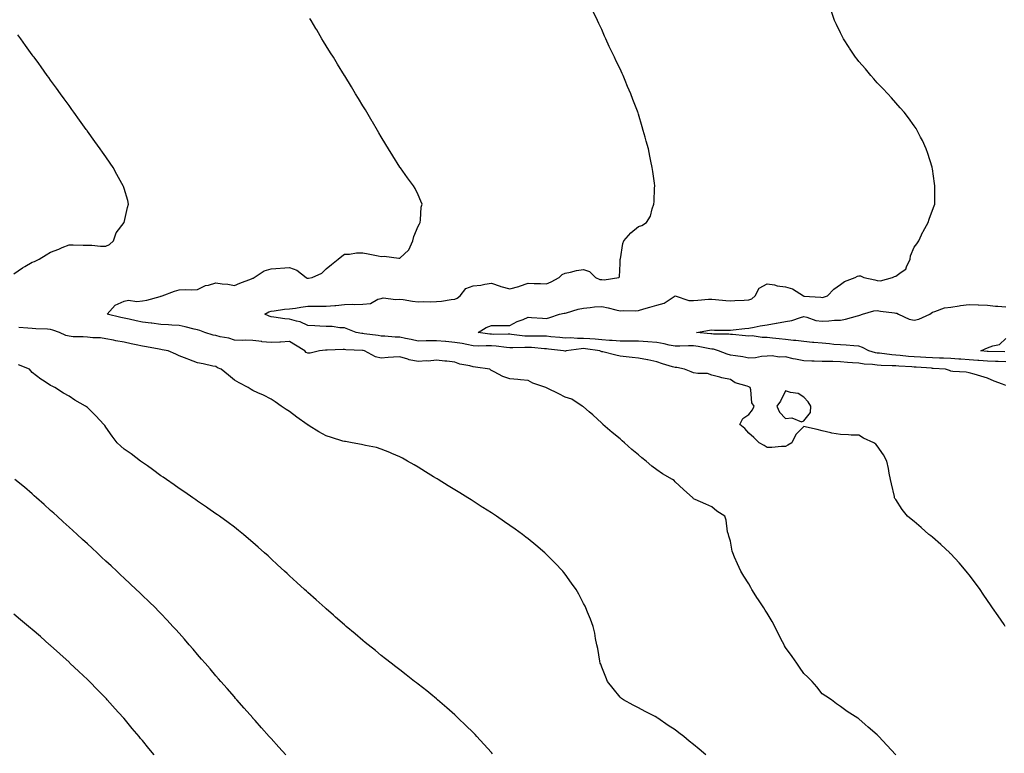
# Model space of a CAD drawing. Units: inches. Extents: x 976403 to 979043, y 7231898 to 7234538.
# Drawn here: x 976961 to 977497, y 7232583 to 7232982 of the extents above; entities that cross this region are included whole.
import ezdxf

# ---------------------------------------------------------------- set-up
doc = ezdxf.new("R2010")
doc.units = ezdxf.units.IN
doc.header["$MEASUREMENT"] = 0
doc.layers.add('Contour_97647231', color=7, linetype='Continuous', true_color=0x443569)

msp = doc.modelspace()

# ---------------------------------------------------------------- linework, layer by layer
at = {"layer": 'Contour_97647231'}
for points in [[(977497.74, 7232651.92, 3149), (977497.03, 7232652.94, 3149), (977493.77, 7232657.64, 3149), (977490.79, 7232661.92, 3149), (977489.69, 7232663.56, 3149), (977488.05, 7232666, 3149), (977485.66, 7232669.53, 3149), (977483.99, 7232671.92, 3149), (977481.52, 7232675.39, 3149), (977478.05, 7232680.01, 3149), (977477.21, 7232681.08, 3149), (977476.51, 7232681.92, 3149), (977472.58, 7232686.45, 3149), (977468.05, 7232691.34, 3149), (977467.77, 7232691.64, 3149), (977467.44, 7232691.92, 3149), (977462.61, 7232696.48, 3149), (977458.05, 7232700.48, 3149), (977457.26, 7232701.13, 3149), (977456.18, 7232701.92, 3149), (977451.85, 7232705.72, 3149), (977448.05, 7232708.99, 3149), (977446.42, 7232710.29, 3149), (977444.4, 7232711.92, 3149), (977441.61, 7232715.48, 3149), (977438.05, 7232720.96, 3149), (977437.67, 7232721.54, 3149), (977437.47, 7232721.92, 3149), (977437.34, 7232722.63, 3149), (977435.69, 7232729.56, 3149), (977435.3, 7232731.92, 3149), (977434.54, 7232735.43, 3149), (977434.07, 7232737.94, 3149), (977433.23, 7232741.92, 3149), (977431.44, 7232745.31, 3149), (977428.05, 7232750.25, 3149), (977427.26, 7232751.13, 3149), (977426.22, 7232751.92, 3149), (977420.6, 7232754.47, 3149), (977418.05, 7232755.96, 3149), (977413.88, 7232756.09, 3149), (977412.34, 7232756.21, 3149), (977408.05, 7232756.32, 3149), (977403.21, 7232757.08, 3149), (977402.71, 7232757.26, 3149), (977398.05, 7232758.33, 3149), (977395.24, 7232759.11, 3149), (977389.5, 7232760.47, 3149), (977388.05, 7232760.85, 3149), (977383.63, 7232756.34, 3149), (977381.61, 7232751.92, 3149), (977379.33, 7232750.64, 3149), (977378.05, 7232749.85, 3149), (977375.97, 7232749.84, 3149), (977370.67, 7232749.3, 3149), (977368.05, 7232749.29, 3149), (977366.53, 7232750.4, 3149), (977363.66, 7232751.92, 3149), (977360.88, 7232754.75, 3149), (977358.05, 7232757.06, 3149), (977355.87, 7232759.74, 3149), (977353.21, 7232761.92, 3149), (977354.92, 7232765.05, 3149), (977358.05, 7232767.38, 3149), (977360.13, 7232769.84, 3149), (977360.96, 7232771.92, 3149), (977359.83, 7232773.7, 3149), (977359.15, 7232780.82, 3149), (977358.8, 7232781.92, 3149), (977358.39, 7232782.26, 3149), (977358.05, 7232782.39, 3149), (977357.24, 7232782.73, 3149), (977350.73, 7232784.6, 3149), (977348.05, 7232786.36, 3149), (977343.35, 7232787.22, 3149), (977342.4, 7232787.57, 3149), (977338.05, 7232788.67, 3149), (977335.69, 7232789.56, 3149), (977330.4, 7232789.57, 3149), (977328.05, 7232790.07, 3149), (977326.69, 7232790.56, 3149), (977323.07, 7232791.92, 3149), (977318.96, 7232792.83, 3149), (977318.05, 7232792.88, 3149), (977316.63, 7232793.34, 3149), (977311.06, 7232794.93, 3149), (977308.05, 7232796.03, 3149), (977303.12, 7232796.99, 3149), (977302.94, 7232797.03, 3149), (977298.05, 7232798, 3149), (977294.53, 7232798.4, 3149), (977291.3, 7232798.67, 3149), (977288.05, 7232799.02, 3149), (977285.68, 7232799.55, 3149), (977278.62, 7232801.35, 3149), (977278.05, 7232801.49, 3149), (977277.7, 7232801.57, 3149), (977276.93, 7232801.92, 3149), (977269.21, 7232803.08, 3149), (977268.05, 7232803.19, 3149), (977266.82, 7232803.15, 3149), (977258.66, 7232801.92, 3149), (977258.24, 7232801.73, 3149), (977258.05, 7232801.71, 3149), (977257.87, 7232801.74, 3149), (977257.21, 7232801.92, 3149), (977249.05, 7232802.92, 3149), (977248.05, 7232803.03, 3149), (977246.9, 7232803.07, 3149), (977239.87, 7232803.74, 3149), (977238.05, 7232803.8, 3149), (977236.1, 7232803.87, 3149), (977229.71, 7232803.58, 3149), (977228.05, 7232803.66, 3149), (977226.19, 7232803.78, 3149), (977220.66, 7232804.53, 3149), (977218.05, 7232804.66, 3149), (977215.18, 7232804.79, 3149), (977210.72, 7232804.59, 3149), (977208.05, 7232804.72, 3149), (977204.62, 7232805.35, 3149), (977202.07, 7232805.94, 3149), (977198.05, 7232806.59, 3149), (977193.13, 7232807, 3149), (977192.95, 7232807.02, 3149), (977188.05, 7232807.48, 3149), (977183.51, 7232807.38, 3149), (977182.52, 7232807.45, 3149), (977178.05, 7232807.32, 3149), (977174.28, 7232808.15, 3149), (977171.21, 7232808.76, 3149), (977168.05, 7232809.43, 3149), (977165.61, 7232809.48, 3149), (977160.02, 7232809.95, 3149), (977158.05, 7232810, 3149), (977156.42, 7232810.29, 3149), (977148.74, 7232811.23, 3149), (977148.05, 7232811.33, 3149), (977147.52, 7232811.39, 3149), (977144.31, 7232811.92, 3149), (977139.91, 7232813.78, 3149), (977138.05, 7232814.55, 3149), (977135.4, 7232814.57, 3149), (977131.32, 7232815.19, 3149), (977128.05, 7232815.2, 3149), (977124.56, 7232815.41, 3149), (977121.78, 7232815.65, 3149), (977118.05, 7232815.86, 3149), (977113.89, 7232817.76, 3149), (977111.85, 7232818.12, 3149), (977108.05, 7232819.3, 3149), (977105.54, 7232819.41, 3149), (977099.6, 7232820.37, 3149), (977098.05, 7232820.45, 3149), (977096.95, 7232820.82, 3149), (977094.72, 7232821.92, 3149), (977096.83, 7232823.14, 3149), (977098.05, 7232823.54, 3149), (977099.81, 7232823.68, 3149), (977105.31, 7232824.66, 3149), (977108.05, 7232824.84, 3149), (977111.42, 7232825.29, 3149), (977114.23, 7232825.74, 3149), (977118.05, 7232826.22, 3149), (977122.37, 7232826.24, 3149), (977123.71, 7232826.26, 3149), (977128.05, 7232826.28, 3149), (977132.82, 7232826.69, 3149), (977133.33, 7232826.64, 3149), (977138.05, 7232827.24, 3149), (977142.55, 7232827.42, 3149), (977143.4, 7232827.27, 3149), (977148.05, 7232827.39, 3149), (977152.18, 7232827.79, 3149), (977156.24, 7232830.11, 3149), (977158.05, 7232830.55, 3149), (977159.12, 7232830.85, 3149), (977166.01, 7232829.88, 3149), (977168.05, 7232830.16, 3149), (977170.02, 7232829.95, 3149), (977175.07, 7232828.94, 3149), (977178.05, 7232828.68, 3149), (977181.16, 7232828.81, 3149), (977184.84, 7232828.71, 3149), (977188.05, 7232828.83, 3149), (977190.88, 7232829.09, 3149), (977196.09, 7232829.96, 3149), (977198.05, 7232830.16, 3149), (977199.38, 7232830.59, 3149), (977201.06, 7232831.92, 3149), (977204.12, 7232835.85, 3149), (977208.05, 7232837.45, 3149), (977212.15, 7232837.82, 3149), (977214.48, 7232838.35, 3149), (977218.05, 7232838.76, 3149), (977222.81, 7232837.16, 3149), (977223.15, 7232837.02, 3149), (977228.05, 7232835.78, 3149), (977232.97, 7232837, 3149), (977233.26, 7232837.13, 3149), (977238.05, 7232838.8, 3149), (977241.25, 7232838.72, 3149), (977244.74, 7232838.61, 3149), (977248.05, 7232838.53, 3149), (977250.48, 7232839.49, 3149), (977254.92, 7232841.92, 3149), (977256.45, 7232843.52, 3149), (977258.05, 7232844.25, 3149), (977260.99, 7232844.86, 3149), (977264.31, 7232845.66, 3149), (977268.05, 7232846.36, 3149), (977271.37, 7232845.24, 3149), (977274.63, 7232841.92, 3149), (977277.02, 7232840.89, 3149), (977278.05, 7232840.75, 3149), (977279.29, 7232840.68, 3149), (977287.42, 7232841.92, 3149), (977287.68, 7232842.29, 3149), (977288.05, 7232849.62, 3149), (977288.15, 7232851.82, 3149), (977288.16, 7232851.92, 3149), (977288.2, 7232852.07, 3149), (977289.48, 7232860.49, 3149), (977290.06, 7232861.92, 3149), (977293.8, 7232866.17, 3149), (977298.05, 7232869.7, 3149), (977299.78, 7232870.19, 3149), (977302.46, 7232871.92, 3149), (977304.61, 7232875.36, 3149), (977305.52, 7232879.39, 3149), (977306.48, 7232881.92, 3149), (977306.61, 7232883.36, 3149), (977306.78, 7232890.65, 3149), (977306.91, 7232891.92, 3149), (977306.7, 7232893.27, 3149), (977305.77, 7232899.64, 3149), (977305.44, 7232901.92, 3149), (977304.78, 7232905.19, 3149), (977304.21, 7232908.08, 3149), (977303.41, 7232911.92, 3149), (977302.26, 7232916.13, 3149), (977301.6, 7232918.37, 3149), (977300.61, 7232921.92, 3149), (977300.05, 7232923.92, 3149), (977298.05, 7232930.85, 3149), (977297.79, 7232931.66, 3149), (977297.69, 7232931.92, 3149), (977297.45, 7232932.52, 3149), (977294.99, 7232938.86, 3149), (977293.8, 7232941.92, 3149), (977292.1, 7232945.97, 3149), (977290.79, 7232949.18, 3149), (977289.66, 7232951.92, 3149), (977289.15, 7232953.02, 3149), (977288.05, 7232955.54, 3149), (977285.93, 7232959.8, 3149), (977284.95, 7232961.92, 3149), (977282.72, 7232966.59, 3149), (977282.17, 7232967.8, 3149), (977280.27, 7232971.92, 3149), (977279.55, 7232973.42, 3149), (977278.05, 7232976.92, 3149), (977276.42, 7232980.29, 3149), (977275.68, 7232981.92, 3149), (977273.59, 7232986.38, 3149)], [(977498.05, 7232783.01, 3148), (977496.21, 7232783.76, 3148), (977491.66, 7232785.53, 3148), (977488.05, 7232787.07, 3148), (977484.38, 7232788.25, 3148), (977480.71, 7232789.26, 3148), (977478.05, 7232790.05, 3148), (977476.47, 7232790.34, 3148), (977469.16, 7232790.81, 3148), (977468.05, 7232790.97, 3148), (977467.32, 7232791.19, 3148), (977465.18, 7232791.92, 3148), (977458.53, 7232792.4, 3148), (977458.05, 7232792.42, 3148), (977457.52, 7232792.45, 3148), (977449.16, 7232793.03, 3148), (977448.05, 7232793.09, 3148), (977446.77, 7232793.2, 3148), (977439.72, 7232793.59, 3148), (977438.05, 7232793.75, 3148), (977436.1, 7232793.87, 3148), (977430.11, 7232793.98, 3148), (977428.05, 7232794.13, 3148), (977425.46, 7232794.51, 3148), (977420.85, 7232794.72, 3148), (977418.05, 7232795.24, 3148), (977414.5, 7232795.47, 3148), (977411.83, 7232795.7, 3148), (977408.05, 7232795.95, 3148), (977403.87, 7232796.1, 3148), (977402.21, 7232796.08, 3148), (977398.05, 7232796.25, 3148), (977393.62, 7232796.35, 3148), (977392.45, 7232796.32, 3148), (977388.05, 7232796.44, 3148), (977383.52, 7232797.39, 3148), (977382.29, 7232797.68, 3148), (977378.05, 7232798.62, 3148), (977374.64, 7232798.51, 3148), (977370.74, 7232799.23, 3148), (977368.05, 7232799.1, 3148), (977365.01, 7232798.88, 3148), (977361.83, 7232798.14, 3148), (977358.05, 7232797.95, 3148), (977354.83, 7232798.7, 3148), (977350.8, 7232799.17, 3148), (977348.05, 7232799.7, 3148), (977346.23, 7232800.1, 3148), (977341.56, 7232801.92, 3148), (977338.96, 7232802.83, 3148), (977338.05, 7232802.97, 3148), (977336.83, 7232803.14, 3148), (977330.46, 7232804.33, 3148), (977328.05, 7232804.63, 3148), (977325.29, 7232804.68, 3148), (977320.58, 7232804.45, 3148), (977318.05, 7232804.5, 3148), (977314.82, 7232805.15, 3148), (977311.97, 7232805.84, 3148), (977308.05, 7232806.56, 3148), (977303.05, 7232806.92, 3148), (977298.05, 7232807.25, 3148), (977293.41, 7232807.28, 3148), (977292.71, 7232807.26, 3148), (977288.05, 7232807.28, 3148), (977283.74, 7232807.61, 3148), (977282.32, 7232807.65, 3148), (977278.05, 7232807.95, 3148), (977274.45, 7232808.32, 3148), (977271.52, 7232808.45, 3148), (977268.05, 7232808.78, 3148), (977264.8, 7232808.67, 3148), (977261, 7232808.97, 3148), (977258.05, 7232808.85, 3148), (977255.3, 7232809.17, 3148), (977250.28, 7232809.69, 3148), (977248.05, 7232809.95, 3148), (977246.15, 7232810.02, 3148), (977240.09, 7232809.88, 3148), (977238.05, 7232809.95, 3148), (977236.16, 7232810.03, 3148), (977229.01, 7232810.96, 3148), (977228.05, 7232811, 3148), (977227.19, 7232811.06, 3148), (977219.04, 7232810.93, 3148), (977218.05, 7232810.98, 3148), (977217.15, 7232811.02, 3148), (977210.73, 7232811.92, 3148), (977215.22, 7232814.75, 3148), (977218.05, 7232815.74, 3148), (977221.99, 7232815.86, 3148), (977224.27, 7232815.7, 3148), (977228.05, 7232815.84, 3148), (977232.06, 7232817.91, 3148), (977235.24, 7232819.11, 3148), (977238.05, 7232820.32, 3148), (977239.8, 7232820.17, 3148), (977245.83, 7232819.7, 3148), (977248.05, 7232819.52, 3148), (977249.81, 7232820.16, 3148), (977255.12, 7232821.92, 3148), (977257.55, 7232822.42, 3148), (977258.05, 7232822.52, 3148), (977258.84, 7232822.71, 3148), (977265.28, 7232824.69, 3148), (977268.05, 7232825.27, 3148), (977271.7, 7232825.57, 3148), (977274.1, 7232825.87, 3148), (977278.05, 7232826.17, 3148), (977281.55, 7232825.42, 3148), (977285.66, 7232824.31, 3148), (977288.05, 7232823.76, 3148), (977290.03, 7232823.9, 3148), (977296.21, 7232823.76, 3148), (977298.05, 7232823.93, 3148), (977300.9, 7232824.77, 3148), (977304.28, 7232825.69, 3148), (977308.05, 7232826.87, 3148), (977312, 7232827.97, 3148), (977318.02, 7232831.92, 3148), (977318.05, 7232831.94, 3148), (977318.06, 7232831.93, 3148), (977318.09, 7232831.92, 3148), (977325.49, 7232829.36, 3148), (977328.05, 7232829.44, 3148), (977330.43, 7232829.54, 3148), (977336.21, 7232830.08, 3148), (977338.05, 7232830.16, 3148), (977340.02, 7232829.95, 3148), (977345.57, 7232829.44, 3148), (977348.05, 7232829.16, 3148), (977350.56, 7232829.41, 3148), (977355.64, 7232829.51, 3148), (977358.05, 7232829.71, 3148), (977359.68, 7232830.29, 3148), (977361.59, 7232831.92, 3148), (977363.82, 7232836.15, 3148), (977368.05, 7232838.54, 3148), (977372.1, 7232837.87, 3148), (977373.57, 7232837.44, 3148), (977378.05, 7232836.89, 3148), (977381.93, 7232835.8, 3148), (977387.83, 7232831.92, 3148), (977387.98, 7232831.85, 3148), (977388.05, 7232831.85, 3148), (977388.14, 7232831.83, 3148), (977397.38, 7232831.25, 3148), (977398.05, 7232831.11, 3148), (977398.73, 7232831.24, 3148), (977400.97, 7232831.92, 3148), (977404.39, 7232835.58, 3148), (977408.05, 7232838.04, 3148), (977410.18, 7232839.79, 3148), (977416, 7232841.92, 3148), (977417.28, 7232842.69, 3148), (977418.05, 7232842.85, 3148), (977418.94, 7232842.81, 3148), (977420.71, 7232841.92, 3148), (977426.73, 7232840.6, 3148), (977428.05, 7232840.37, 3148), (977429.8, 7232840.17, 3148), (977436.35, 7232841.92, 3148), (977437.45, 7232842.52, 3148), (977438.05, 7232842.61, 3148), (977440.97, 7232844.84, 3148), (977443.57, 7232846.4, 3148), (977443.91, 7232847.78, 3148), (977446, 7232851.92, 3148), (977446.19, 7232853.78, 3148), (977448.05, 7232858.35, 3148), (977449.63, 7232860.34, 3148), (977450.72, 7232861.92, 3148), (977452.91, 7232866.78, 3148), (977452.99, 7232866.98, 3148), (977455.74, 7232871.92, 3148), (977456.27, 7232873.7, 3148), (977458.05, 7232878.65, 3148), (977459.02, 7232880.95, 3148), (977459.35, 7232881.92, 3148), (977459.31, 7232883.18, 3148), (977459.33, 7232890.64, 3148), (977459.3, 7232891.92, 3148), (977459.16, 7232893.03, 3148), (977458.05, 7232901.19, 3148), (977457.96, 7232901.83, 3148), (977457.94, 7232901.92, 3148), (977457.88, 7232902.09, 3148), (977455.59, 7232909.46, 3148), (977454.69, 7232911.92, 3148), (977452.62, 7232916.49, 3148), (977451.64, 7232918.33, 3148), (977449.82, 7232921.92, 3148), (977449.13, 7232923, 3148), (977448.05, 7232924.55, 3148), (977444.99, 7232928.86, 3148), (977442.6, 7232931.92, 3148), (977440.49, 7232934.36, 3148), (977438.05, 7232937.03, 3148), (977435.82, 7232939.69, 3148), (977433.79, 7232941.92, 3148), (977431.03, 7232944.9, 3148), (977428.05, 7232947.96, 3148), (977426.22, 7232950.09, 3148), (977424.55, 7232951.92, 3148), (977421.61, 7232955.48, 3148), (977418.05, 7232959.59, 3148), (977417.04, 7232960.91, 3148), (977416.23, 7232961.92, 3148), (977413, 7232966.87, 3148), (977412.81, 7232967.16, 3148), (977409.61, 7232971.92, 3148), (977409.1, 7232972.97, 3148), (977408.05, 7232975.14, 3148), (977405.89, 7232979.76, 3148), (977404.82, 7232981.92, 3148), (977403.17, 7232986.8, 3148)], [(977438.05, 7232581.96, 3150), (977433.25, 7232587.12, 3150), (977428.84, 7232591.92, 3150), (977428.47, 7232592.34, 3150), (977428.05, 7232592.79, 3150), (977423.13, 7232597, 3150), (977421.51, 7232598.46, 3150), (977418.05, 7232601.59, 3150), (977417.84, 7232601.71, 3150), (977417.5, 7232601.92, 3150), (977411.69, 7232605.56, 3150), (977408.05, 7232608.19, 3150), (977405.92, 7232609.79, 3150), (977403.13, 7232611.92, 3150), (977400.08, 7232613.95, 3150), (977398.05, 7232615.24, 3150), (977395.08, 7232618.95, 3150), (977392.52, 7232621.92, 3150), (977390.29, 7232624.16, 3150), (977388.05, 7232626.16, 3150), (977385.78, 7232629.65, 3150), (977384.24, 7232631.92, 3150), (977381.66, 7232635.53, 3150), (977378.05, 7232640.36, 3150), (977377.51, 7232641.38, 3150), (977377.26, 7232641.92, 3150), (977376.47, 7232643.5, 3150), (977374.17, 7232648.04, 3150), (977372.25, 7232651.92, 3150), (977370.75, 7232654.62, 3150), (977368.05, 7232659.11, 3150), (977366.94, 7232660.81, 3150), (977366.21, 7232661.92, 3150), (977363.01, 7232666.88, 3150), (977362.85, 7232667.12, 3150), (977359.75, 7232671.92, 3150), (977359.14, 7232673.01, 3150), (977358.05, 7232675.04, 3150), (977355.41, 7232679.28, 3150), (977353.7, 7232681.92, 3150), (977352.02, 7232685.89, 3150), (977350.34, 7232689.63, 3150), (977349.34, 7232691.92, 3150), (977349.08, 7232692.95, 3150), (977348.05, 7232698.37, 3150), (977347.25, 7232701.12, 3150), (977346.96, 7232701.92, 3150), (977346.59, 7232703.38, 3150), (977345.84, 7232709.71, 3150), (977345.02, 7232711.92, 3150), (977340.78, 7232714.65, 3150), (977338.05, 7232717.07, 3150), (977334.62, 7232718.49, 3150), (977328.95, 7232721.02, 3150), (977328.05, 7232721.41, 3150), (977327.8, 7232721.67, 3150), (977327.58, 7232721.92, 3150), (977322.6, 7232726.47, 3150), (977318.05, 7232730.63, 3150), (977317.42, 7232731.29, 3150), (977316.65, 7232731.92, 3150), (977311.17, 7232735.04, 3150), (977308.05, 7232737.08, 3150), (977305.32, 7232739.19, 3150), (977302.16, 7232741.92, 3150), (977299.83, 7232743.7, 3150), (977298.05, 7232745.27, 3150), (977294.38, 7232748.25, 3150), (977290.36, 7232751.92, 3150), (977289.13, 7232753, 3150), (977288.05, 7232753.98, 3150), (977283.67, 7232757.55, 3150), (977278.67, 7232761.92, 3150), (977278.38, 7232762.25, 3150), (977278.05, 7232762.6, 3150), (977273.18, 7232767.05, 3150), (977271.17, 7232768.8, 3150), (977268.05, 7232771.54, 3150), (977267.82, 7232771.69, 3150), (977267.42, 7232771.92, 3150), (977261.71, 7232775.58, 3150), (977258.05, 7232776.75, 3150), (977254.63, 7232778.5, 3150), (977248.39, 7232781.58, 3150), (977248.05, 7232781.74, 3150), (977247.92, 7232781.79, 3150), (977247.63, 7232781.92, 3150), (977240.56, 7232784.43, 3150), (977238.05, 7232785.74, 3150), (977233.87, 7232786.1, 3150), (977232.42, 7232786.3, 3150), (977228.05, 7232786.66, 3150), (977224.18, 7232788.05, 3150), (977219.42, 7232790.55, 3150), (977218.05, 7232791.19, 3150), (977217.62, 7232791.49, 3150), (977217.04, 7232791.92, 3150), (977209.29, 7232793.16, 3150), (977208.05, 7232793.19, 3150), (977206.23, 7232793.74, 3150), (977200.78, 7232794.65, 3150), (977198.05, 7232795.85, 3150), (977193.69, 7232796.28, 3150), (977192.55, 7232796.42, 3150), (977188.05, 7232796.83, 3150), (977183.59, 7232796.38, 3150), (977182.59, 7232796.46, 3150), (977178.05, 7232796.13, 3150), (977173.25, 7232797.12, 3150), (977172.58, 7232797.39, 3150), (977168.05, 7232798.72, 3150), (977164.63, 7232798.5, 3150), (977161.7, 7232798.27, 3150), (977158.05, 7232798.04, 3150), (977154.91, 7232798.78, 3150), (977148.92, 7232801.92, 3150), (977148.21, 7232802.08, 3150), (977148.05, 7232802.11, 3150), (977147.84, 7232802.13, 3150), (977138.74, 7232802.61, 3150), (977138.05, 7232802.69, 3150), (977137.26, 7232802.71, 3150), (977128.49, 7232802.36, 3150), (977128.05, 7232802.37, 3150), (977127.61, 7232802.36, 3150), (977124.47, 7232801.92, 3150), (977119.32, 7232800.65, 3150), (977118.05, 7232800.68, 3150), (977117.23, 7232801.1, 3150), (977116.49, 7232801.92, 3150), (977111.27, 7232805.14, 3150), (977108.05, 7232806.98, 3150), (977103.23, 7232806.74, 3150), (977102.86, 7232806.73, 3150), (977098.05, 7232806.5, 3150), (977093.09, 7232806.96, 3150), (977092.99, 7232806.98, 3150), (977088.05, 7232807.55, 3150), (977083.88, 7232807.75, 3150), (977082.29, 7232807.68, 3150), (977078.05, 7232807.85, 3150), (977074.98, 7232808.85, 3150), (977070.33, 7232809.64, 3150), (977068.05, 7232810.24, 3150), (977066.59, 7232810.46, 3150), (977061.93, 7232811.92, 3150), (977059.19, 7232813.06, 3150), (977058.05, 7232813.37, 3150), (977056.17, 7232813.8, 3150), (977051.19, 7232815.06, 3150), (977048.05, 7232815.74, 3150), (977043.97, 7232816, 3150), (977042.29, 7232816.16, 3150), (977038.05, 7232816.41, 3150), (977033.22, 7232817.09, 3150), (977032.86, 7232817.11, 3150), (977028.05, 7232817.68, 3150), (977024.53, 7232818.4, 3150), (977020.75, 7232819.22, 3150), (977018.05, 7232819.79, 3150), (977016.28, 7232820.15, 3150), (977008.81, 7232821.92, 3150), (977013.1, 7232826.87, 3150), (977018.05, 7232829, 3150), (977020.4, 7232829.57, 3150), (977024.93, 7232828.8, 3150), (977028.05, 7232829.19, 3150), (977030.4, 7232829.57, 3150), (977037.74, 7232831.61, 3150), (977038.05, 7232831.68, 3150), (977038.26, 7232831.71, 3150), (977038.8, 7232831.92, 3150), (977045.5, 7232834.47, 3150), (977048.05, 7232835.12, 3150), (977051.49, 7232835.36, 3150), (977054.85, 7232835.12, 3150), (977058.05, 7232835.41, 3150), (977062.43, 7232837.54, 3150), (977063.91, 7232837.78, 3150), (977068.05, 7232839.07, 3150), (977071.47, 7232838.5, 3150), (977074.5, 7232838.37, 3150), (977078.05, 7232837.58, 3150), (977081.07, 7232838.9, 3150), (977087.32, 7232841.19, 3150), (977088.05, 7232841.48, 3150), (977088.37, 7232841.6, 3150), (977088.92, 7232841.92, 3150), (977094.34, 7232845.63, 3150), (977098.05, 7232846.56, 3150), (977108.05, 7232847.28, 3150), (977112.01, 7232845.88, 3150), (977117.22, 7232841.92, 3150), (977117.74, 7232841.61, 3150), (977118.05, 7232841.57, 3150), (977118.38, 7232841.59, 3150), (977120.44, 7232841.92, 3150), (977125.64, 7232844.33, 3150), (977128.05, 7232846.62, 3150), (977130.92, 7232849.05, 3150), (977134.51, 7232851.92, 3150), (977136.51, 7232853.46, 3150), (977138.05, 7232854.65, 3150), (977140.75, 7232854.62, 3150), (977144.61, 7232855.36, 3150), (977148.05, 7232855.32, 3150), (977150.91, 7232854.78, 3150), (977156.3, 7232853.67, 3150), (977158.05, 7232853.33, 3150), (977159.58, 7232853.45, 3150), (977167.59, 7232852.38, 3150), (977168.05, 7232852.44, 3150), (977172.97, 7232857, 3150), (977175.23, 7232861.92, 3150), (977175.68, 7232864.29, 3150), (977178.05, 7232869.81, 3150), (977178.75, 7232871.22, 3150), (977179.14, 7232871.92, 3150), (977179.39, 7232873.26, 3150), (977179.83, 7232880.14, 3150), (977180.26, 7232881.92, 3150), (977179.61, 7232883.48, 3150), (977178.05, 7232886.89, 3150), (977176.44, 7232890.31, 3150), (977175.59, 7232891.92, 3150), (977172.38, 7232896.25, 3150), (977168.41, 7232901.56, 3150), (977168.15, 7232901.92, 3150), (977168.11, 7232901.98, 3150), (977168.05, 7232902.08, 3150), (977164.29, 7232908.16, 3150), (977161.89, 7232911.92, 3150), (977160.5, 7232914.37, 3150), (977158.05, 7232918.53, 3150), (977156.78, 7232920.65, 3150), (977156, 7232921.92, 3150), (977153.22, 7232926.75, 3150), (977153.1, 7232926.97, 3150), (977150.16, 7232931.92, 3150), (977149.38, 7232933.25, 3150), (977148.05, 7232935.45, 3150), (977145.6, 7232939.47, 3150), (977144.07, 7232941.92, 3150), (977141.82, 7232945.69, 3150), (977138.14, 7232951.83, 3150), (977138.09, 7232951.92, 3150), (977138.07, 7232951.94, 3150), (977138.05, 7232951.98, 3150), (977134.27, 7232958.14, 3150), (977131.96, 7232961.92, 3150), (977130.44, 7232964.31, 3150), (977128.05, 7232968.13, 3150), (977126.6, 7232970.47, 3150), (977125.73, 7232971.92, 3150), (977122.89, 7232976.76, 3150), (977122.43, 7232977.54, 3150), (977119.87, 7232981.92, 3150), (977119.19, 7232983.06, 3150)], [(976958.05, 7232843.94, 3151), (976962.8, 7232847.17, 3151), (976964.03, 7232847.9, 3151), (976968.05, 7232850.36, 3151), (976969.31, 7232850.66, 3151), (976971.73, 7232851.92, 3151), (976975.68, 7232854.29, 3151), (976978.05, 7232855.72, 3151), (976982.53, 7232857.44, 3151), (976984.31, 7232858.18, 3151), (976988.05, 7232859.69, 3151), (976990.31, 7232859.66, 3151), (976995.71, 7232859.58, 3151), (976998.05, 7232859.56, 3151), (977000.42, 7232859.55, 3151), (977005.13, 7232859, 3151), (977008.05, 7232858.99, 3151), (977010.06, 7232859.91, 3151), (977012.26, 7232861.92, 3151), (977013.76, 7232866.21, 3151), (977018.05, 7232871.92, 3151), (977019.91, 7232880.06, 3151), (977020.52, 7232881.92, 3151), (977020.03, 7232883.9, 3151), (977018.05, 7232890.35, 3151), (977017.66, 7232891.53, 3151), (977017.5, 7232891.92, 3151), (977016.84, 7232893.13, 3151), (977014.16, 7232898.03, 3151), (977012.05, 7232901.92, 3151), (977010.41, 7232904.28, 3151), (977008.05, 7232907.65, 3151), (977006.27, 7232910.14, 3151), (977004.99, 7232911.92, 3151), (977002.09, 7232915.96, 3151), (976998.05, 7232921.7, 3151), (976997.95, 7232921.82, 3151), (976997.89, 7232921.92, 3151), (976997.47, 7232922.5, 3151), (976993.76, 7232927.63, 3151), (976990.69, 7232931.92, 3151), (976989.58, 7232933.45, 3151), (976988.05, 7232935.58, 3151), (976985.39, 7232939.26, 3151), (976983.48, 7232941.92, 3151), (976981.2, 7232945.07, 3151), (976978.05, 7232949.42, 3151), (976977.01, 7232950.88, 3151), (976976.24, 7232951.92, 3151), (976972.83, 7232956.7, 3151), (976971.58, 7232958.39, 3151), (976969, 7232961.92, 3151), (976968.61, 7232962.48, 3151), (976968.05, 7232963.25, 3151), (976964.42, 7232968.29, 3151), (976961.79, 7232971.92, 3151), (976960.24, 7232974.11, 3151)], [(977498.05, 7232795.92, 3147), (977493.85, 7232796.12, 3147), (977492.35, 7232796.22, 3147), (977488.05, 7232796.41, 3147), (977483.26, 7232796.71, 3147), (977482.85, 7232796.72, 3147), (977478.05, 7232797.05, 3147), (977473.48, 7232797.35, 3147), (977472.49, 7232797.48, 3147), (977468.05, 7232797.81, 3147), (977464.11, 7232797.98, 3147), (977461.97, 7232798, 3147), (977458.05, 7232798.16, 3147), (977454.48, 7232798.35, 3147), (977451.53, 7232798.44, 3147), (977448.05, 7232798.62, 3147), (977445.01, 7232798.88, 3147), (977440.51, 7232799.46, 3147), (977438.05, 7232799.68, 3147), (977435.96, 7232799.83, 3147), (977429.31, 7232800.66, 3147), (977428.05, 7232800.76, 3147), (977427.03, 7232800.9, 3147), (977423.39, 7232801.92, 3147), (977420.01, 7232803.88, 3147), (977418.05, 7232804.57, 3147), (977415.23, 7232804.74, 3147), (977411.18, 7232805.05, 3147), (977408.05, 7232805.25, 3147), (977404.46, 7232805.51, 3147), (977401.96, 7232805.83, 3147), (977398.05, 7232806.08, 3147), (977393.48, 7232806.49, 3147), (977392.69, 7232806.56, 3147), (977388.05, 7232806.99, 3147), (977383.74, 7232807.61, 3147), (977382.34, 7232807.63, 3147), (977378.05, 7232808.13, 3147), (977374.67, 7232808.54, 3147), (977371.03, 7232808.94, 3147), (977368.05, 7232809.3, 3147), (977365.39, 7232809.26, 3147), (977359.89, 7232810.08, 3147), (977358.05, 7232810.05, 3147), (977356.36, 7232810.23, 3147), (977349.17, 7232810.8, 3147), (977348.05, 7232810.91, 3147), (977347.23, 7232811.1, 3147), (977338.84, 7232811.13, 3147), (977338.05, 7232811.25, 3147), (977337.45, 7232811.32, 3147), (977329.7, 7232811.92, 3147), (977336.72, 7232813.25, 3147), (977338.05, 7232813.36, 3147), (977339.4, 7232813.27, 3147), (977346.66, 7232813.31, 3147), (977348.05, 7232813.23, 3147), (977349.55, 7232813.42, 3147), (977355.89, 7232814.08, 3147), (977358.05, 7232814.39, 3147), (977361.02, 7232814.89, 3147), (977364.35, 7232815.62, 3147), (977368.05, 7232816.16, 3147), (977372.96, 7232817.01, 3147), (977373.18, 7232817.05, 3147), (977378.05, 7232817.9, 3147), (977381.5, 7232818.47, 3147), (977386.33, 7232820.2, 3147), (977388.05, 7232820.59, 3147), (977389.63, 7232820.34, 3147), (977394.61, 7232818.48, 3147), (977398.05, 7232818.14, 3147), (977401.64, 7232818.33, 3147), (977404.72, 7232818.59, 3147), (977408.05, 7232818.77, 3147), (977410.77, 7232819.2, 3147), (977417.26, 7232821.13, 3147), (977418.05, 7232821.29, 3147), (977418.54, 7232821.43, 3147), (977420, 7232821.92, 3147), (977426.22, 7232823.75, 3147), (977428.05, 7232823.89, 3147), (977429.72, 7232823.59, 3147), (977437.35, 7232822.62, 3147), (977438.05, 7232822.51, 3147), (977438.6, 7232822.47, 3147), (977439.63, 7232821.92, 3147), (977445.39, 7232819.26, 3147), (977448.05, 7232818.64, 3147), (977450.71, 7232819.26, 3147), (977456.61, 7232821.92, 3147), (977457.4, 7232822.57, 3147), (977458.05, 7232822.99, 3147), (977459.45, 7232823.32, 3147), (977464.66, 7232825.31, 3147), (977468.05, 7232825.84, 3147), (977472.62, 7232826.49, 3147), (977473.33, 7232826.64, 3147), (977478.05, 7232827.23, 3147), (977482.92, 7232827.05, 3147), (977483.21, 7232827.08, 3147), (977488.05, 7232826.81, 3147), (977492.37, 7232826.24, 3147), (977493.65, 7232826.32, 3147), (977498.05, 7232825.91, 3147)], [(977334.79, 7232581.92, 3151), (977331.11, 7232584.98, 3151), (977328.05, 7232587.49, 3151), (977325.59, 7232589.46, 3151), (977322.77, 7232591.92, 3151), (977320.05, 7232593.92, 3151), (977318.05, 7232595.49, 3151), (977314.13, 7232598, 3151), (977308.63, 7232601.92, 3151), (977308.28, 7232602.15, 3151), (977308.05, 7232602.33, 3151), (977307.2, 7232602.77, 3151), (977301.65, 7232605.52, 3151), (977298.05, 7232607.58, 3151), (977295.14, 7232609.01, 3151), (977289.88, 7232611.92, 3151), (977288.81, 7232612.68, 3151), (977288.05, 7232613.31, 3151), (977284.21, 7232618.08, 3151), (977281.24, 7232621.92, 3151), (977280.34, 7232624.21, 3151), (977278.05, 7232629.61, 3151), (977277.46, 7232631.33, 3151), (977277.22, 7232631.92, 3151), (977276.99, 7232632.98, 3151), (977275.92, 7232639.79, 3151), (977275.36, 7232641.92, 3151), (977274.67, 7232645.3, 3151), (977274.27, 7232648.14, 3151), (977273.34, 7232651.92, 3151), (977271.9, 7232655.77, 3151), (977270.34, 7232659.63, 3151), (977269.47, 7232661.92, 3151), (977268.95, 7232662.82, 3151), (977268.05, 7232664.45, 3151), (977265.52, 7232669.39, 3151), (977264.11, 7232671.92, 3151), (977261.59, 7232675.46, 3151), (977258.05, 7232680.25, 3151), (977257.34, 7232681.21, 3151), (977256.78, 7232681.92, 3151), (977252.57, 7232686.44, 3151), (977248.05, 7232691.06, 3151), (977247.61, 7232691.48, 3151), (977247.15, 7232691.92, 3151), (977242.2, 7232696.07, 3151), (977238.05, 7232699.51, 3151), (977236.7, 7232700.57, 3151), (977234.97, 7232701.92, 3151), (977230.93, 7232704.8, 3151), (977228.05, 7232706.87, 3151), (977225.06, 7232708.93, 3151), (977220.79, 7232711.92, 3151), (977219.12, 7232712.99, 3151), (977218.05, 7232713.69, 3151), (977213.25, 7232716.72, 3151), (977213, 7232716.87, 3151), (977208.05, 7232720.07, 3151), (977206.93, 7232720.8, 3151), (977205.22, 7232721.92, 3151), (977200.71, 7232724.58, 3151), (977198.05, 7232726.23, 3151), (977194.51, 7232728.38, 3151), (977189.02, 7232731.92, 3151), (977188.41, 7232732.28, 3151), (977188.05, 7232732.52, 3151), (977186.54, 7232733.43, 3151), (977182.18, 7232736.05, 3151), (977178.05, 7232738.66, 3151), (977175.97, 7232739.84, 3151), (977172.31, 7232741.92, 3151), (977169.57, 7232743.44, 3151), (977168.05, 7232744.33, 3151), (977163.84, 7232746.13, 3151), (977162.75, 7232746.62, 3151), (977158.05, 7232748.51, 3151), (977155.4, 7232749.27, 3151), (977149.51, 7232750.46, 3151), (977148.05, 7232750.83, 3151), (977147.18, 7232751.05, 3151), (977142.27, 7232751.92, 3151), (977138.64, 7232752.51, 3151), (977138.05, 7232752.55, 3151), (977137.14, 7232752.83, 3151), (977130.97, 7232754.84, 3151), (977128.05, 7232755.71, 3151), (977124.04, 7232757.91, 3151), (977118.82, 7232761.15, 3151), (977118.05, 7232761.61, 3151), (977117.86, 7232761.73, 3151), (977117.62, 7232761.92, 3151), (977112.01, 7232765.88, 3151), (977108.05, 7232768.88, 3151), (977106.21, 7232770.08, 3151), (977103.6, 7232771.92, 3151), (977100.29, 7232774.16, 3151), (977098.05, 7232775.72, 3151), (977093.93, 7232777.8, 3151), (977090.8, 7232779.17, 3151), (977088.05, 7232780.45, 3151), (977087.13, 7232781, 3151), (977085.6, 7232781.92, 3151), (977080.64, 7232784.51, 3151), (977078.05, 7232786.02, 3151), (977074.78, 7232788.65, 3151), (977070.84, 7232791.92, 3151), (977068.85, 7232792.72, 3151), (977068.05, 7232793.38, 3151), (977066.28, 7232793.69, 3151), (977061.09, 7232794.96, 3151), (977058.05, 7232795.41, 3151), (977053.3, 7232797.17, 3151), (977052.42, 7232797.55, 3151), (977048.05, 7232799.33, 3151), (977046.27, 7232800.14, 3151), (977042.09, 7232801.92, 3151), (977038.74, 7232802.61, 3151), (977038.05, 7232802.71, 3151), (977037.05, 7232802.92, 3151), (977030.21, 7232804.08, 3151), (977028.05, 7232804.55, 3151), (977024.67, 7232805.3, 3151), (977021.94, 7232805.81, 3151), (977018.05, 7232806.74, 3151), (977013.5, 7232807.37, 3151), (977012.22, 7232807.75, 3151), (977008.05, 7232808.51, 3151), (977005.11, 7232808.98, 3151), (977000.97, 7232809, 3151), (976998.05, 7232809.35, 3151), (976995.77, 7232809.64, 3151), (976990.31, 7232809.66, 3151), (976988.05, 7232809.89, 3151), (976986.4, 7232810.27, 3151), (976982.82, 7232811.92, 3151), (976979.31, 7232813.18, 3151), (976978.05, 7232813.54, 3151), (976976.26, 7232813.71, 3151), (976970.02, 7232813.89, 3151), (976968.05, 7232814.11, 3151), (976965.68, 7232814.29, 3151), (976960.78, 7232814.65, 3151)], [(977497.53, 7232801.4, 3146), (977488.36, 7232801.61, 3146), (977488.05, 7232801.62, 3146), (977487.77, 7232801.64, 3146), (977484.45, 7232801.92, 3146), (977486.82, 7232803.15, 3146), (977488.05, 7232803.61, 3146), (977490.9, 7232804.77, 3146), (977494.58, 7232805.39, 3146), (977498.05, 7232808.68, 3146)], [(977218.63, 7232582.5, 3152), (977218.05, 7232583.16, 3152), (977213.89, 7232587.76, 3152), (977210.06, 7232591.92, 3152), (977209.09, 7232592.96, 3152), (977208.05, 7232594.08, 3152), (977204.1, 7232597.97, 3152), (977199.93, 7232601.92, 3152), (977198.98, 7232602.85, 3152), (977198.05, 7232603.7, 3152), (977193.71, 7232607.58, 3152), (977188.72, 7232611.92, 3152), (977188.36, 7232612.23, 3152), (977188.05, 7232612.5, 3152), (977185.05, 7232614.92, 3152), (977182.84, 7232616.71, 3152), (977178.05, 7232620.48, 3152), (977177.25, 7232621.12, 3152), (977176.2, 7232621.92, 3152), (977171.61, 7232625.48, 3152), (977168.05, 7232628.21, 3152), (977165.99, 7232629.86, 3152), (977163.34, 7232631.92, 3152), (977160.37, 7232634.24, 3152), (977158.05, 7232636.06, 3152), (977154.84, 7232638.71, 3152), (977150.89, 7232641.92, 3152), (977149.33, 7232643.2, 3152), (977148.05, 7232644.23, 3152), (977143.89, 7232647.76, 3152), (977138.95, 7232651.92, 3152), (977138.46, 7232652.33, 3152), (977138.05, 7232652.68, 3152), (977133.13, 7232657, 3152), (977131.97, 7232658, 3152), (977128.05, 7232661.38, 3152), (977127.77, 7232661.64, 3152), (977127.45, 7232661.92, 3152), (977122.51, 7232666.38, 3152), (977118.05, 7232670.34, 3152), (977117.24, 7232671.11, 3152), (977116.33, 7232671.92, 3152), (977112.01, 7232675.88, 3152), (977108.05, 7232679.47, 3152), (977106.79, 7232680.66, 3152), (977105.41, 7232681.92, 3152), (977101.59, 7232685.46, 3152), (977098.05, 7232688.67, 3152), (977096.38, 7232690.25, 3152), (977094.51, 7232691.92, 3152), (977091.09, 7232694.96, 3152), (977088.05, 7232697.57, 3152), (977085.76, 7232699.63, 3152), (977082.95, 7232701.92, 3152), (977080.27, 7232704.14, 3152), (977078.05, 7232705.86, 3152), (977074.66, 7232708.53, 3152), (977069.91, 7232711.92, 3152), (977068.81, 7232712.68, 3152), (977068.05, 7232713.21, 3152), (977063.64, 7232716.33, 3152), (977062.95, 7232716.82, 3152), (977058.05, 7232720.09, 3152), (977057.01, 7232720.88, 3152), (977055.46, 7232721.92, 3152), (977051.07, 7232724.94, 3152), (977048.05, 7232726.92, 3152), (977045.21, 7232729.08, 3152), (977041.03, 7232731.92, 3152), (977039.27, 7232733.14, 3152), (977038.05, 7232733.94, 3152), (977033.51, 7232737.38, 3152), (977030.7, 7232739.27, 3152), (977028.05, 7232741.09, 3152), (977027.59, 7232741.46, 3152), (977026.96, 7232741.92, 3152), (977021.96, 7232745.83, 3152), (977018.05, 7232748.51, 3152), (977016.23, 7232750.1, 3152), (977014.24, 7232751.92, 3152), (977011.62, 7232755.49, 3152), (977008.05, 7232760.38, 3152), (977007.46, 7232761.33, 3152), (977007, 7232761.92, 3152), (977002.7, 7232766.57, 3152), (976998.05, 7232771.17, 3152), (976997.65, 7232771.52, 3152), (976997.05, 7232771.92, 3152), (976991.27, 7232775.14, 3152), (976988.05, 7232777.23, 3152), (976985.04, 7232778.91, 3152), (976980.38, 7232781.92, 3152), (976978.87, 7232782.74, 3152), (976978.05, 7232783.14, 3152), (976974.56, 7232785.41, 3152), (976972.69, 7232786.56, 3152), (976968.05, 7232790.24, 3152), (976967.18, 7232791.05, 3152), (976966.5, 7232791.92, 3152), (976960.47, 7232794.34, 3152)], [(977106.08, 7232581.92, 3153), (977102.3, 7232586.17, 3153), (977098.05, 7232590.84, 3153), (977097.54, 7232591.41, 3153), (977097.08, 7232591.92, 3153), (977092.84, 7232596.71, 3153), (977089.39, 7232600.58, 3153), (977088.2, 7232601.92, 3153), (977088.13, 7232602, 3153), (977088.05, 7232602.08, 3153), (977083.45, 7232607.32, 3153), (977079.4, 7232611.92, 3153), (977078.77, 7232612.64, 3153), (977078.05, 7232613.44, 3153), (977074.12, 7232617.99, 3153), (977070.71, 7232621.92, 3153), (977069.48, 7232623.35, 3153), (977068.05, 7232624.97, 3153), (977064.85, 7232628.72, 3153), (977062.11, 7232631.92, 3153), (977060.25, 7232634.12, 3153), (977058.05, 7232636.65, 3153), (977055.62, 7232639.49, 3153), (977053.53, 7232641.92, 3153), (977050.98, 7232644.85, 3153), (977048.05, 7232648.15, 3153), (977046.26, 7232650.13, 3153), (977044.62, 7232651.92, 3153), (977041.46, 7232655.33, 3153), (977038.05, 7232658.92, 3153), (977036.57, 7232660.44, 3153), (977035.06, 7232661.92, 3153), (977031.53, 7232665.4, 3153), (977028.05, 7232668.73, 3153), (977026.41, 7232670.28, 3153), (977024.68, 7232671.92, 3153), (977021.26, 7232675.13, 3153), (977018.05, 7232678.13, 3153), (977016.09, 7232679.96, 3153), (977014.01, 7232681.92, 3153), (977010.93, 7232684.8, 3153), (977008.05, 7232687.48, 3153), (977005.76, 7232689.63, 3153), (977003.29, 7232691.92, 3153), (977000.57, 7232694.44, 3153), (976998.05, 7232696.77, 3153), (976995.37, 7232699.24, 3153), (976992.51, 7232701.92, 3153), (976990.17, 7232704.04, 3153), (976988.05, 7232705.97, 3153), (976984.93, 7232708.8, 3153), (976981.55, 7232711.92, 3153), (976979.7, 7232713.57, 3153), (976978.05, 7232715.08, 3153), (976974.44, 7232718.31, 3153), (976970.4, 7232721.92, 3153), (976969.17, 7232723.04, 3153), (976968.05, 7232724.03, 3153), (976963.79, 7232727.66, 3153), (976958.5, 7232731.92, 3153)], [(977034.47, 7232581.92, 3154), (977031.49, 7232585.36, 3154), (977028.05, 7232589.7, 3154), (977027.01, 7232590.88, 3154), (977026.19, 7232591.92, 3154), (977022.38, 7232596.25, 3154), (977018.05, 7232601.64, 3154), (977017.91, 7232601.78, 3154), (977017.81, 7232601.92, 3154), (977015.05, 7232604.92, 3154), (977013.13, 7232607, 3154), (977008.9, 7232611.92, 3154), (977008.48, 7232612.35, 3154), (977008.05, 7232612.81, 3154), (977003.55, 7232617.42, 3154), (976999.19, 7232621.92, 3154), (976998.61, 7232622.48, 3154), (976998.05, 7232623.01, 3154), (976993.46, 7232627.33, 3154), (976988.56, 7232631.92, 3154), (976988.29, 7232632.16, 3154), (976988.05, 7232632.39, 3154), (976983.05, 7232636.92, 3154), (976978.05, 7232641.44, 3154), (976977.8, 7232641.67, 3154), (976977.5, 7232641.92, 3154), (976972.46, 7232646.33, 3154), (976968.05, 7232650.22, 3154), (976967.11, 7232650.98, 3154), (976965.99, 7232651.92, 3154), (976961.64, 7232655.51, 3154), (976958.05, 7232658.54, 3154)]]:
    msp.add_polyline3d(points, dxfattribs=at)
msp.add_polyline3d([(977388.05, 7232763.77, 3149), (977391.66, 7232768.31, 3149), (977391.89, 7232771.92, 3149), (977390.34, 7232774.21, 3149), (977388.05, 7232776.73, 3149), (977384.92, 7232778.79, 3149), (977380.71, 7232779.26, 3149), (977378.05, 7232780.14, 3149), (977375.34, 7232774.63, 3149), (977373.43, 7232771.92, 3149), (977374.75, 7232768.62, 3149), (977378.05, 7232765.13, 3149), (977381.61, 7232765.48, 3149), (977386.75, 7232763.22, 3149)], close=True, dxfattribs=at)

doc.saveas('drawing.dxf')
